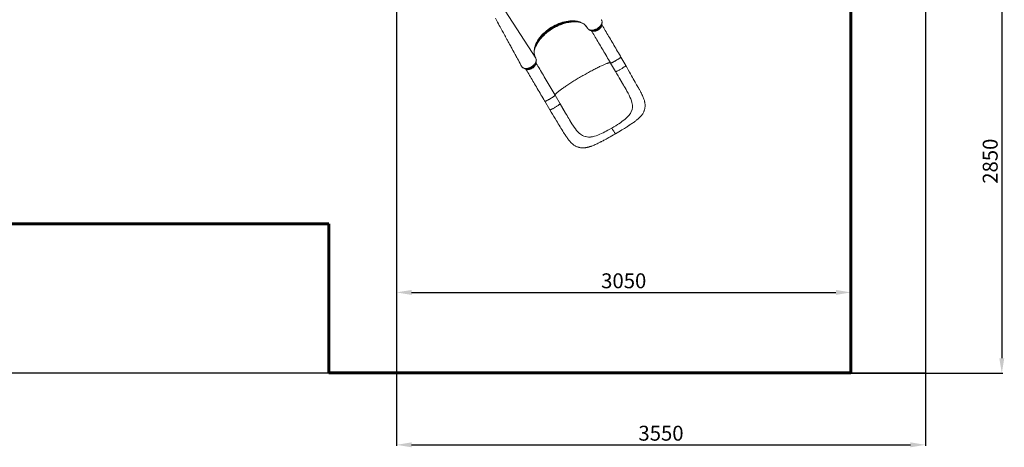
# Model space of a CAD drawing. Units: millimetres. Extents: x -5797 to 4593, y -657 to 6839.
# Drawn here: x -2008 to 4593, y -657 to 2211 of the extents above; entities that cross this region are included whole.
import ezdxf
from ezdxf.lldxf.tags import DXFTag

# ---------------------------------------------------------------- set-up
doc = ezdxf.new("R2010")
doc.units = ezdxf.units.MM
doc.layers.add('AREA MAX', color=3, linetype='Continuous')
doc.layers.add('PERIMETRO', color=7, linetype='Continuous')
doc.layers.add('QUOTE', color=212, linetype='Continuous', lineweight=18)
tags = doc.linetypes.add('HIDDEN', pattern=[1.905, 1.27, -0.635]).pattern_tags.tags
tags[6:7] = [DXFTag(74, 4), DXFTag(75, 0), DXFTag(340, '0'), DXFTag(46, 1.0), DXFTag(50, 0.0), DXFTag(44, 0.0), DXFTag(45, 0.0)]
tags[4:5] = [DXFTag(74, 4), DXFTag(75, 0), DXFTag(340, '0'), DXFTag(46, 1.0), DXFTag(50, 0.0), DXFTag(44, 0.0), DXFTag(45, 0.0)]
doc.dimstyles.new('2011', dxfattribs={"dimtxt": 120, "dimasz": 100, "dimexe": 6, "dimexo": 10, "dimgap": 15, "dimtad": 1, "dimtxsty": 'Standard', "dimcen": 5, "dimadec": 0, "dimazin": 0, "dimtfac": 1, "dimtmove": 0, "dimatfit": 3, "dimfxl": 1, "dimarcsym": 0})

# ---------------------------------------------------------------- blocks, each defined once
blk = doc.blocks.new('*D21')
at = {"color": 0, "linetype": 'ByBlock', "lineweight": -2, "transparency": 16777216}
for p, q in [((528.9, 2683.5), (4582.5, 2683.5)), ((4576.5, 2583.5), (4576.5, -59.9)), ((495.2, -159.9), (4582.5, -159.9))]:
    blk.add_line(p, q, dxfattribs=at)
at = {"color": 0, "linetype": 'ByBlock', "transparency": 16777216}
for points in [[(4576.5, 2683.5), (4559.8, 2583.5), (4593.2, 2583.5)], [(4576.5, -159.9), (4559.8, -59.9), (4593.2, -59.9)]]:
    blk.add_solid(points, dxfattribs=at)
at = {"color": 0, "linetype": 'ByBlock', "transparency": 16777216, "insert": (4511.5, 1261.8), "char_height": 100, "attachment_point": 5, "rotation": 90}
blk.add_mtext('2850', dxfattribs=at)
blk = doc.blocks.new('*D26')
at = {"color": 0, "linetype": 'ByBlock', "lineweight": -2, "transparency": 16777216}
for p, q in [((518.9, 2673.5), (518.9, -646.7)), ((4063.9, 2673.5), (4063.9, -646.7)), ((618.9, -640.7), (3963.9, -640.7))]:
    blk.add_line(p, q, dxfattribs=at)
at = {"color": 0, "linetype": 'ByBlock', "transparency": 16777216}
for points in [[(518.9, -640.7), (618.9, -657.4), (618.9, -624.1)], [(4063.9, -640.7), (3963.9, -657.4), (3963.9, -624.1)]]:
    blk.add_solid(points, dxfattribs=at)
at = {"color": 0, "linetype": 'ByBlock', "transparency": 16777216, "insert": (2291.4, -575.7), "char_height": 100, "attachment_point": 5}
blk.add_mtext('3550', dxfattribs=at)
blk = doc.blocks.new('*D31')
at = {"color": 0, "linetype": 'ByBlock', "lineweight": -2, "transparency": 16777216}
for p, q in [((518.9, 456.3), (518.9, 375.6)), ((3564.2, 456.3), (3564.2, 375.6)), ((618.9, 381.6), (3464.2, 381.6))]:
    blk.add_line(p, q, dxfattribs=at)
at = {"color": 0, "linetype": 'ByBlock', "transparency": 16777216}
for points in [[(518.9, 381.6), (618.9, 364.9), (618.9, 398.2)], [(3564.2, 381.6), (3464.2, 364.9), (3464.2, 398.2)]]:
    blk.add_solid(points, dxfattribs=at)
at = {"color": 0, "linetype": 'ByBlock', "transparency": 16777216, "insert": (2041.6, 446.6), "char_height": 100, "attachment_point": 5}
blk.add_mtext('3050', dxfattribs=at)

msp = doc.modelspace()

# ---------------------------------------------------------------- linework, layer by layer
at = {"color": 8, "linetype": 'Continuous', "lineweight": 15}
for p, q in [((1452.087, 1952.259), (1247.127, 2269.466)), ((1891.993, 2209.826), (1891.215, 2210.873))]:
    msp.add_line(p, q, dxfattribs=at)
at = {"color": 7, "linetype": 'Continuous', "lineweight": 15}
for p, q in [((1722.073, 2201.673), (1715.84, 2202.432)), ((1891.215, 2210.873), (1891.133, 2210.983)), ((1893.523, 2207.487), (1891.993, 2209.826)), ((1895.002, 2179.25), (1895.222, 2180.572)), ((1895.222, 2180.572), (1896.451, 2189.192)), ((1814.7, 2140.451), (1822.867, 2137.433)), ((1822.867, 2137.433), (1823.103, 2137.347)), ((1450.787, 2043.843), (1453.319, 2049.703)), ((1454.439, 1924.132), (1454.314, 1923.338)), ((1454.439, 1924.132), (1455.667, 1932.752)), ((1455.667, 1932.752), (1455.645, 1932.605)), ((1953.215, 1920.277), (1986.689, 1862.906)), ((2055.787, 1903.222), (2022.314, 1960.594)), ((1357.245, 1898.707), (1358.423, 1896.546)), ((1373.916, 1884.011), (1382.083, 1880.993)), ((1374.263, 1883.886), (1373.916, 1884.011)), ((1382.564, 1880.82), (1382.083, 1880.993)), ((1986.737, 1862.868), (1986.647, 1863.022)), ((2055.026, 1745.854), (2063.076, 1731.535)), ((2063.076, 1731.535), (2063.333, 1731.07)), ((1512.431, 1663.837), (1545.905, 1606.466)), ((1581.53, 1704.153), (1581.518, 1704.171)), ((1615.004, 1646.782), (1581.53, 1704.153)), ((2097.727, 1608.959), (2098.079, 1610.507)), ((2075.388, 1567.541), (2077.482, 1570.047)), ((2077.482, 1570.047), (2077.482, 1570.047)), ((1692.314, 1515.833), (1692.597, 1515.383)), ((1922.882, 1462.292), (1914.396, 1457.925)), ((2000.608, 1507.512), (2008.544, 1512.698)), ((1784.376, 1426.657), (1782.812, 1427.091)), ((1832.588, 1426.284), (1829.307, 1425.663)), ((1829.307, 1425.663), (1829.307, 1425.663))]:
    msp.add_line(p, q, dxfattribs=at)
at = {"color": 7, "linetype": 'Continuous', "lineweight": 15, "flags": 128}
for points in [[(1181.053, 2220.18), (1188.272, 2207.106), (1195.064, 2194.794), (1201.429, 2183.248), (1207.367, 2172.468), (1212.879, 2162.456), (1217.964, 2153.214), (1222.834, 2144.359), (1227.236, 2136.351), (1231.17, 2129.192), (1234.635, 2122.883), (1237.633, 2117.425), (1240.162, 2112.818), (1242.492, 2108.573), (1244.481, 2104.948), (1246.147, 2101.911), (1247.23, 2099.937), (1248.333, 2097.928), (1249.923, 2095.03), (1251.767, 2091.667), (1254.012, 2087.574), (1256.452, 2083.123), (1258.941, 2078.584), (1261.478, 2073.955), (1264.063, 2069.238), (1267.887, 2062.257), (1271.812, 2055.091), (1275.838, 2047.739), (1279.964, 2040.201), (1283.99, 2032.843), (1287.714, 2026.037), (1290.947, 2020.126), (1293.912, 2014.705), (1296.607, 2009.776), (1299.033, 2005.338), (1301.161, 2001.447), (1302.1, 1999.73), (1302.896, 1998.273), (1303.549, 1997.077), (1304.072, 1996.12), (1304.767, 1994.85), (1305.763, 1993.026), (1307.326, 1990.167), (1309.309, 1986.538), (1311.711, 1982.141), (1314.534, 1976.974), (1317.839, 1970.923), (1321.58, 1964.072), (1325.756, 1956.423), (1330.368, 1947.975), (1335.416, 1938.726), (1340.798, 1928.862), (1346.6, 1918.226), (1352.823, 1906.815), (1357.142, 1898.893)], [(1444.268, 2013.691), (1444.397, 2014.216), (1446.096, 2020.032), (1448.072, 2025.887), (1450.323, 2031.775), (1452.845, 2037.686), (1455.635, 2043.611), (1458.688, 2049.542), (1462.001, 2055.469), (1465.569, 2061.384), (1469.387, 2067.276), (1473.448, 2073.138), (1477.748, 2078.959), (1482.279, 2084.732), (1487.036, 2090.446), (1492.009, 2096.094), (1497.194, 2101.666), (1502.581, 2107.154), (1508.162, 2112.549), (1513.929, 2117.843), (1519.873, 2123.027), (1525.986, 2128.094), (1532.257, 2133.036), (1538.677, 2137.845), (1545.237, 2142.514), (1551.926, 2147.035), (1558.734, 2151.401), (1565.651, 2155.606), (1572.665, 2159.644), (1579.767, 2163.508), (1586.946, 2167.191), (1594.189, 2170.69), (1601.487, 2173.997), (1608.827, 2177.109), (1616.199, 2180.02), (1623.591, 2182.726), (1630.992, 2185.223), (1638.391, 2187.508), (1645.775, 2189.576), (1653.134, 2191.426), (1660.456, 2193.054), (1667.73, 2194.457), (1674.944, 2195.635), (1682.089, 2196.585), (1689.152, 2197.307), (1696.122, 2197.799), (1702.99, 2198.061), (1709.745, 2198.093), (1716.376, 2197.895), (1722.873, 2197.469), (1729.226, 2196.814), (1735.427, 2195.932), (1741.466, 2194.825), (1747.333, 2193.496), (1747.641, 2193.412)], [(1453.319, 2049.703), (1458.294, 2059.77), (1464.039, 2069.831), (1470.522, 2079.804), (1478.834, 2091.08), (1488.054, 2102.176), (1498.094, 2112.993), (1508.864, 2123.435), (1513.863, 2127.931), (1524.289, 2136.669), (1535.192, 2145.021), (1546.616, 2153.018), (1558.449, 2160.554), (1570.603, 2167.576), (1582.989, 2174.031), (1595.12, 2179.698), (1607.425, 2184.816), (1619.817, 2189.358), (1632.212, 2193.294), (1644.526, 2196.595), (1656.733, 2199.241), (1668.923, 2201.242), (1680.933, 2202.575), (1692.68, 2203.233), (1704.083, 2203.209), (1715.84, 2202.432)], [(1722.073, 2201.673), (1730.611, 2200.199), (1738.812, 2198.28), (1746.748, 2195.886), (1754.299, 2193.028), (1764.613, 2188.037), (1773.957, 2182.132), (1779.773, 2177.568), (1785.086, 2172.605), (1789.869, 2167.272), (1794.615, 2160.819), (1798.675, 2153.898)], [(1893.523, 2207.487), (1894.717, 2204.969), (1895.575, 2202.287), (1896.102, 2199.362), (1896.265, 2196.298), (1896.068, 2193.217), (1895.528, 2190.045), (1894.618, 2186.702), (1893.352, 2183.322), (1891.789, 2180.023), (1889.917, 2176.717), (1887.674, 2173.344), (1885.122, 2170.034), (1880.986, 2165.41), (1876.252, 2160.95), (1872.828, 2158.145), (1869.231, 2155.476), (1865.365, 2152.909), (1861.352, 2150.558), (1857.105, 2148.335), (1853.033, 2146.458), (1848.905, 2144.831), (1844.642, 2143.407), (1840.4, 2142.238), (1836.309, 2141.384), (1832.285, 2140.804), (1828.252, 2140.48), (1824.347, 2140.455), (1820.694, 2140.723), (1817.22, 2141.262), (1813.85, 2142.107), (1810.711, 2143.242), (1809.549, 2143.761), (1807.745, 2144.696), (1804.474, 2146.904), (1801.671, 2149.554), (1798.675, 2153.898)], [(1823.124, 2137.347), (1823.272, 2137.287), (1826.096, 2136.439), (1829.098, 2135.829), (1832.255, 2135.461), (1835.542, 2135.339), (1838.935, 2135.462), (1842.41, 2135.828), (1845.942, 2136.434), (1849.507, 2137.272), (1853.082, 2138.336), (1856.645, 2139.618), (1860.173, 2141.108), (1863.644, 2142.796), (1867.035, 2144.672), (1870.326, 2146.723), (1873.494, 2148.935), (1876.521, 2151.296), (1879.385, 2153.79), (1882.069, 2156.403), (1884.554, 2159.119), (1886.823, 2161.923), (1888.861, 2164.797), (1890.651, 2167.726), (1892.18, 2170.69), (1893.434, 2173.673), (1894.401, 2176.653), (1894.968, 2179.162)], [(1891.988, 2209.832), (1891.945, 2209.917), (1891.296, 2210.904)], [(1795.013, 2160.141), (1795.9, 2158.802), (1795.968, 2158.683)], [(1825.888, 2136.502), (1829.931, 2129.712), (1835.105, 2121.012), (1840.367, 2112.153), (1845.714, 2103.143), (1851.142, 2093.986), (1856.647, 2084.689), (1862.225, 2075.258), (1867.874, 2065.698), (1873.589, 2056.017), (1879.367, 2046.221), (1885.204, 2036.315), (1891.096, 2026.307), (1897.039, 2016.202), (1903.03, 2006.008), (1909.064, 1995.731), (1915.137, 1985.378), (1921.247, 1974.955), (1927.388, 1964.469), (1933.557, 1953.928), (1939.749, 1943.337), (1945.962, 1932.704), (1951.862, 1922.597), (1953.215, 1920.277)], [(2022.314, 1960.594), (2019.026, 1966.227), (2012.789, 1976.908), (2006.569, 1987.552), (2000.37, 1998.151), (1994.196, 2008.698), (1988.05, 2019.188), (1981.937, 2029.614), (1975.861, 2039.967), (1969.826, 2050.243), (1963.835, 2060.435), (1957.892, 2070.535), (1952.002, 2080.538), (1946.167, 2090.437), (1940.392, 2100.226), (1934.68, 2109.898), (1929.035, 2119.447), (1923.461, 2128.868), (1917.96, 2138.154), (1912.537, 2147.299), (1907.195, 2156.298), (1901.938, 2165.145), (1896.768, 2173.834), (1894.59, 2177.49)], [(1452.087, 1952.259), (1449.105, 1957.708), (1446.559, 1963.402), (1445.797, 1965.382), (1445.607, 1965.901), (1444.884, 1967.994), (1442.547, 1976.634), (1441.099, 1985.787), (1440.577, 1995.319), (1440.984, 2005.155), (1442.32, 2015.221), (1443.079, 2019.121), (1443.227, 2019.811), (1443.861, 2022.577), (1447.064, 2033.76), (1450.787, 2043.843)], [(1358.423, 1896.546), (1359.399, 1894.968), (1361.162, 1892.728), (1363.253, 1890.703), (1365.785, 1888.828), (1368.66, 1887.22), (1371.569, 1886.009), (1374.715, 1885.057), (1378.175, 1884.354), (1381.831, 1883.947), (1385.605, 1883.829), (1389.522, 1883.993), (1393.67, 1884.466), (1397.907, 1885.235), (1400.588, 1885.859), (1405.988, 1887.454), (1411.445, 1889.509), (1414.308, 1890.759), (1419.935, 1893.611), (1425.443, 1896.918), (1429.161, 1899.478), (1432.711, 1902.215), (1436.172, 1905.181), (1439.41, 1908.284), (1442.312, 1911.423), (1444.964, 1914.644), (1447.409, 1918.022), (1449.542, 1921.455), (1451.307, 1924.805), (1452.759, 1928.144), (1453.904, 1931.563), (1454.695, 1934.927), (1455.124, 1938.109), (1455.205, 1941.204), (1454.929, 1944.265), (1454.297, 1947.169), (1453.359, 1949.785), (1452.089, 1952.256), (1452.087, 1952.259)], [(1382.611, 1880.828), (1383.185, 1880.61), (1386.056, 1879.822), (1389.099, 1879.272), (1392.291, 1878.967), (1395.607, 1878.907), (1399.024, 1879.092), (1402.515, 1879.519), (1406.058, 1880.184), (1409.627, 1881.08), (1413.202, 1882.2), (1416.758, 1883.535), (1420.273, 1885.077), (1423.726, 1886.814), (1427.094, 1888.735), (1430.356, 1890.828), (1433.49, 1893.079), (1436.477, 1895.475), (1439.298, 1898.001), (1441.933, 1900.641), (1444.365, 1903.381), (1446.577, 1906.204), (1448.554, 1909.093), (1450.279, 1912.033), (1451.74, 1915.004), (1452.922, 1917.988), (1453.814, 1920.964), (1454.28, 1923.281)], [(1451.451, 1953.356), (1450.866, 1954.368), (1449.827, 1956.388)], [(1453.254, 1949.991), (1452.495, 1951.552), (1452.269, 1951.943)], [(1453.778, 1921.097), (1455.578, 1918.075), (1461.153, 1908.705), (1466.831, 1899.15), (1472.609, 1889.417), (1478.48, 1879.512), (1484.442, 1869.444), (1490.49, 1859.22), (1496.619, 1848.847), (1502.825, 1838.334), (1509.102, 1827.687), (1515.447, 1816.917), (1521.854, 1806.029), (1528.319, 1795.034), (1534.836, 1783.938), (1541.401, 1772.75), (1548.009, 1761.479), (1554.655, 1750.133), (1561.334, 1738.721), (1568.041, 1727.251), (1574.771, 1715.731), (1581.518, 1704.171)], [(1357.158, 1898.901), (1357.244, 1898.709), (1357.245, 1898.707)], [(1385.089, 1880.087), (1389.147, 1873.272), (1394.321, 1864.572), (1399.583, 1855.713), (1404.93, 1846.703), (1410.358, 1837.546), (1415.863, 1828.249), (1421.441, 1818.818), (1427.09, 1809.258), (1432.805, 1799.577), (1438.583, 1789.781), (1444.42, 1779.875), (1450.312, 1769.867), (1456.255, 1759.762), (1462.246, 1749.568), (1468.28, 1739.291), (1474.353, 1728.938), (1480.463, 1718.515), (1486.604, 1708.029), (1492.773, 1697.487), (1498.965, 1686.897), (1505.178, 1676.264), (1511.078, 1666.157), (1512.431, 1663.837)], [(1985.718, 1445.17), (1998.073, 1452.373), (2009.548, 1459.176), (2020.146, 1465.551), (2029.873, 1471.48), (2038.739, 1476.949), (2046.729, 1481.929), (2053.821, 1486.392), (2059.701, 1490.124), (2064.843, 1493.413), (2069.276, 1496.268), (2073.023, 1498.697), (2076.107, 1500.706), (2078.655, 1502.373), (2081.144, 1504.007), (2085.686, 1507.007), (2090.277, 1510.062), (2095.617, 1513.655), (2100.952, 1517.299), (2106.276, 1521.003), (2111.486, 1524.71), (2116.108, 1528.081), (2120.091, 1531.059), (2123.873, 1533.961), (2126.608, 1536.11), (2129.324, 1538.292), (2132.202, 1540.661), (2135.541, 1543.487), (2139.319, 1546.799), (2143.372, 1550.514), (2147.301, 1554.298), (2149.475, 1556.482), (2151.225, 1558.292), (2152.829, 1559.996), (2154.379, 1561.686), (2156.219, 1563.755), (2158.414, 1566.32), (2160.501, 1568.87), (2162.305, 1571.173), (2164.59, 1574.239), (2166.698, 1577.242), (2168.732, 1580.326), (2170.988, 1584.009), (2173.365, 1588.261), (2175.515, 1592.54), (2177.27, 1596.448), (2178.866, 1600.448), (2180.286, 1604.521), (2181.582, 1608.878), (2182.634, 1613.135), (2183.613, 1618.132), (2184.253, 1622.538), (2184.688, 1626.892), (2184.898, 1630.368), (2184.986, 1633.464), (2184.982, 1636.598), (2184.856, 1640.352), (2184.578, 1644.386), (2184.165, 1648.357), (2183.846, 1650.784), (2183.547, 1652.783), (2183.178, 1654.988), (2182.662, 1657.749), (2182.005, 1660.882), (2181.418, 1663.416), (2180.955, 1665.288), (2180.512, 1666.986), (2179.896, 1669.231), (2177.307, 1677.589), (2175.218, 1683.492), (2172.909, 1689.446), (2170.245, 1695.792), (2167.267, 1702.412), (2163.795, 1709.686), (2159.725, 1717.794), (2157.077, 1722.903), (2154.234, 1728.286), (2151.305, 1733.74), (2148.809, 1738.329), (2146.826, 1741.94), (2145.367, 1744.577), (2144.687, 1745.802), (2144.249, 1746.59), (2143.806, 1747.384), (2143.105, 1748.639), (2142.144, 1750.356), (2140.487, 1753.303), (2138.373, 1757.045), (2135.793, 1761.586), (2132.285, 1767.722), (2128.159, 1774.902), (2123.441, 1783.08), (2118.138, 1792.249), (2112.258, 1802.414), (2105.813, 1813.588), (2099.85, 1823.989), (2093.489, 1835.174), (2086.728, 1847.174), (2079.559, 1860.026), (2071.997, 1873.708), (2064.082, 1888.1), (2055.791, 1903.217)], [(1986.751, 1862.827), (1995.44, 1847.951), (2003.793, 1833.647), (2011.808, 1819.919), (2019.436, 1806.887), (2026.645, 1794.603), (2033.317, 1783.238), (2039.59, 1772.539), (2045.46, 1762.483), (2050.923, 1753.044), (2057.41, 1741.676), (2062.977, 1731.714)], [(2055.775, 1903.215), (2055.769, 1902.718), (2055.245, 1901.902), (2054.214, 1900.803), (2052.69, 1899.44), (2050.695, 1897.832), (2048.261, 1896.003), (2045.422, 1893.981), (2042.222, 1891.796), (2038.708, 1889.48), (2034.933, 1887.068), (2030.954, 1884.597), (2026.829, 1882.102), (2022.62, 1879.622), (2018.392, 1877.193), (2014.205, 1874.852), (2010.124, 1872.634), (2006.209, 1870.572), (2002.518, 1868.696), (1999.107, 1867.036), (1996.027, 1865.614), (1993.324, 1864.454), (1991.038, 1863.572), (1989.204, 1862.981), (1987.848, 1862.69), (1986.991, 1862.704), (1986.816, 1862.865)], [(2010.622, 1821.93), (2019.743, 1806.333), (2028.785, 1790.922), (2037.727, 1775.686), (2046.442, 1760.758), (2054.776, 1746.292)], [(2010.622, 1821.93), (2014.212, 1815.788), (2017.796, 1809.672), (2018.99, 1807.642), (2019.025, 1807.584), (2019.027, 1807.579), (2019.03, 1807.576), (2019.03, 1807.575), (2019.03, 1807.575), (2019.03, 1807.576), (2019.028, 1807.579), (2019.023, 1807.588), (2019.002, 1807.625), (2018.914, 1807.777), (2018.736, 1808.083)], [(2063.333, 1731.07), (2070.532, 1717.755), (2077.182, 1704.767), (2083.174, 1692.127), (2088.457, 1679.714), (2092.903, 1667.525), (2096.377, 1655.575)], [(2096.377, 1655.575), (2098.374, 1646.144), (2099.584, 1636.95), (2099.965, 1627.965), (2099.476, 1619.16), (2098.079, 1610.507)], [(1545.909, 1606.459), (1555.219, 1591.395), (1564.344, 1576.594), (1573.279, 1562.027), (1581.974, 1547.752), (1590.549, 1533.575), (1596.621, 1523.48), (1602.663, 1513.399), (1608.694, 1503.325), (1614.734, 1493.255), (1620.803, 1483.184), (1626.741, 1473.404), (1632.33, 1464.297), (1638.06, 1455.095), (1643.379, 1446.705), (1648.292, 1439.108), (1652.797, 1432.285), (1655.427, 1428.372), (1658.233, 1424.263), (1661.396, 1419.725), (1664.938, 1414.782), (1668.888, 1409.465), (1671.977, 1405.465), (1675.203, 1401.445), (1678.504, 1397.503), (1681.869, 1393.667), (1684.962, 1390.303), (1687.615, 1387.543), (1689.833, 1385.326), (1691.475, 1383.735), (1693.644, 1381.698), (1696.332, 1379.279), (1698.8, 1377.163), (1700.701, 1375.599), (1702.912, 1373.851), (1705.282, 1372.061), (1708.033, 1370.091), (1712.206, 1367.318), (1715.782, 1365.14), (1718.959, 1363.356), (1722.739, 1361.411), (1727.612, 1359.179), (1732.135, 1357.374), (1735.982, 1356.033), (1739.71, 1354.899), (1743.485, 1353.91), (1747.529, 1353.025), (1751.98, 1352.255), (1756.854, 1351.645), (1761.745, 1351.266), (1766.126, 1351.115), (1769.489, 1351.115), (1772.813, 1351.209), (1776.209, 1351.4), (1779.999, 1351.72), (1784.741, 1352.275), (1788.21, 1352.785), (1790.993, 1353.254), (1793.479, 1353.718), (1795.86, 1354.201), (1798.656, 1354.813), (1801.522, 1355.49), (1804.409, 1356.222), (1806.75, 1356.85), (1808.542, 1357.352), (1810.287, 1357.857), (1812.354, 1358.476), (1815.21, 1359.366), (1818.421, 1360.416), (1821.315, 1361.402), (1823.766, 1362.267), (1827.583, 1363.667), (1832.156, 1365.424), (1837.771, 1367.692), (1843.698, 1370.205), (1849.724, 1372.871), (1855.839, 1375.677), (1862.754, 1378.953), (1869.202, 1382.092), (1875.075, 1385.007), (1880.246, 1387.608), (1883.451, 1389.233), (1886.63, 1390.854), (1889.783, 1392.469), (1893.129, 1394.192), (1897.438, 1396.424), (1902.799, 1399.221), (1909.243, 1402.614), (1915.797, 1406.097), (1923.231, 1410.085), (1931.567, 1414.603), (1940.767, 1419.643), (1950.794, 1425.205), (1961.64, 1431.305), (1973.289, 1437.955), (1985.718, 1445.17)], [(1614.989, 1646.599), (1614.984, 1646.277), (1614.46, 1645.46), (1613.427, 1644.361), (1611.902, 1642.997), (1609.907, 1641.388), (1607.471, 1639.559), (1604.631, 1637.537), (1601.43, 1635.351), (1597.916, 1633.035), (1594.141, 1630.623), (1590.161, 1628.151), (1586.035, 1625.656), (1581.827, 1623.176), (1577.598, 1620.748), (1573.411, 1618.407), (1569.33, 1616.189), (1565.415, 1614.127), (1561.725, 1612.252), (1558.315, 1610.592), (1555.236, 1609.171), (1552.534, 1608.011), (1550.249, 1607.13), (1548.416, 1606.54), (1547.061, 1606.25), (1546.206, 1606.264), (1545.956, 1606.496)], [(1638.968, 1605.708), (1642.552, 1599.563), (1646.123, 1593.44), (1647.309, 1591.405), (1647.344, 1591.346), (1647.346, 1591.342), (1647.348, 1591.338), (1647.349, 1591.337), (1647.348, 1591.338), (1647.348, 1591.339), (1647.346, 1591.341), (1647.341, 1591.35), (1647.319, 1591.387), (1647.231, 1591.539), (1646.879, 1592.141), (1645.479, 1594.542), (1639.882, 1604.135), (1617.154, 1643.095), (1614.992, 1646.8)], [(1682.138, 1532.303), (1677.714, 1539.623), (1672.752, 1547.937), (1667.308, 1557.145), (1661.362, 1567.267), (1654.893, 1578.328), (1647.876, 1590.353), (1641.962, 1600.496), (1635.689, 1611.249), (1629.109, 1622.53), (1622.229, 1634.325), (1615.051, 1646.635)], [(2097.727, 1608.959), (2094.698, 1599.057), (2090.375, 1589.37), (2086.661, 1582.842), (2082.355, 1576.399), (2077.482, 1570.047)], [(1651.848, 1583.628), (1657.076, 1574.669), (1666.005, 1559.424), (1674.802, 1544.545), (1683.567, 1529.975), (1692.314, 1515.833)], [(2038.579, 1533.919), (2029.229, 1526.983), (2019.21, 1519.908), (2008.544, 1512.698)], [(1692.597, 1515.383), (1700.802, 1502.653), (1709.013, 1490.573), (1717.263, 1479.247), (1725.686, 1468.66), (1734.343, 1458.921), (1743.289, 1450.154)], [(1880.783, 1442.116), (1891.556, 1446.887), (1902.765, 1452.162), (1914.396, 1457.925)], [(1962.297, 1484.085), (1949.016, 1476.483), (1935.858, 1469.205), (1922.882, 1462.292)], [(1962.297, 1484.085), (1975.456, 1491.865), (1988.247, 1499.684), (2000.608, 1507.512)], [(1962.297, 1484.085), (1964.852, 1479.712), (1967.316, 1475.51), (1969.677, 1471.496), (1971.924, 1467.691), (1974.721, 1462.975), (1977.266, 1458.71), (1979.53, 1454.944), (1981.487, 1451.721), (1983.106, 1449.088), (1984.362, 1447.092), (1985.048, 1446.041), (1985.502, 1445.393), (1985.711, 1445.168), (1985.707, 1445.188)], [(1743.289, 1450.154), (1750.729, 1443.89), (1758.359, 1438.431), (1766.22, 1433.798), (1774.357, 1430.012), (1782.812, 1427.091)], [(1784.376, 1426.657), (1794.764, 1424.56), (1805.599, 1423.693), (1813.295, 1423.802), (1821.204, 1424.466), (1829.307, 1425.663)]]:
    msp.add_lwpolyline(points, dxfattribs=at)
at = {"color": 8, "linetype": 'Continuous', "lineweight": 15, "flags": 128}
for points in [[(1748.637, 2193.776), (1746.581, 2194.435), (1740.611, 2196.135), (1734.441, 2197.583), (1728.081, 2198.776), (1721.543, 2199.711), (1714.838, 2200.388), (1707.977, 2200.805), (1700.973, 2200.961), (1693.839, 2200.856), (1686.585, 2200.49), (1679.226, 2199.864), (1671.774, 2198.98), (1664.242, 2197.837), (1656.643, 2196.44), (1648.991, 2194.789), (1641.298, 2192.888), (1633.58, 2190.74), (1625.848, 2188.349), (1618.117, 2185.72), (1610.399, 2182.856), (1602.71, 2179.763), (1595.061, 2176.446), (1587.467, 2172.911), (1579.94, 2169.164), (1572.495, 2165.212), (1565.143, 2161.061), (1557.898, 2156.72), (1550.773, 2152.195), (1543.78, 2147.494), (1536.931, 2142.626), (1530.238, 2137.6), (1523.713, 2132.423), (1517.367, 2127.106), (1511.212, 2121.656), (1505.258, 2116.085), (1499.516, 2110.401), (1493.995, 2104.615), (1488.706, 2098.737), (1483.657, 2092.777), (1478.858, 2086.745), (1474.317, 2080.652), (1470.042, 2074.509), (1466.04, 2068.327), (1462.318, 2062.115), (1458.883, 2055.886), (1455.742, 2049.65), (1452.898, 2043.418), (1450.358, 2037.201), (1448.125, 2031.01), (1446.205, 2024.855), (1444.599, 2018.748), (1443.32, 2012.743)], [(1443.322, 2009.984), (1444.187, 2012.802), (1446.376, 2019.215), (1448.879, 2025.659), (1451.69, 2032.123), (1454.805, 2038.596), (1458.22, 2045.068), (1461.927, 2051.527), (1465.922, 2057.962), (1470.198, 2064.365), (1474.746, 2070.722), (1479.561, 2077.025), (1484.634, 2083.262), (1489.956, 2089.423), (1495.518, 2095.498), (1501.312, 2101.477), (1507.327, 2107.35), (1513.555, 2113.107), (1519.983, 2118.738), (1526.603, 2124.235), (1533.402, 2129.587), (1540.369, 2134.787), (1547.493, 2139.825), (1554.762, 2144.693), (1562.164, 2149.383), (1569.686, 2153.888), (1577.316, 2158.199), (1585.042, 2162.31), (1592.851, 2166.213), (1600.728, 2169.903), (1608.662, 2173.373), (1616.64, 2176.617), (1624.647, 2179.63), (1632.672, 2182.407), (1640.699, 2184.943), (1648.716, 2187.234), (1656.71, 2189.277), (1664.668, 2191.068), (1672.576, 2192.603), (1680.42, 2193.881), (1688.189, 2194.899), (1695.868, 2195.656), (1703.446, 2196.15), (1710.91, 2196.38), (1718.247, 2196.346), (1725.444, 2196.049), (1732.492, 2195.488), (1739.376, 2194.665), (1746.086, 2193.581), (1749.978, 2192.816)], [(1747.471, 2193.472), (1743.312, 2194.452), (1736.883, 2195.717), (1730.272, 2196.725), (1723.491, 2197.473), (1716.551, 2197.96), (1709.464, 2198.186), (1702.243, 2198.15), (1694.899, 2197.852), (1687.446, 2197.293), (1679.895, 2196.474), (1672.26, 2195.395), (1664.553, 2194.059), (1656.789, 2192.469), (1648.979, 2190.626), (1641.139, 2188.535), (1633.279, 2186.198), (1625.416, 2183.619), (1617.56, 2180.804), (1609.727, 2177.756), (1601.929, 2174.482), (1594.18, 2170.985), (1586.493, 2167.274), (1578.881, 2163.353), (1571.357, 2159.229), (1563.933, 2154.911), (1556.624, 2150.404), (1549.44, 2145.717), (1542.394, 2140.857), (1535.499, 2135.834), (1528.766, 2130.654), (1522.206, 2125.328), (1515.831, 2119.865), (1509.651, 2114.273), (1503.678, 2108.563), (1497.921, 2102.743), (1492.39, 2096.825), (1487.094, 2090.817), (1482.043, 2084.731), (1477.246, 2078.576), (1472.71, 2072.363), (1468.442, 2066.104), (1464.452, 2059.807), (1460.744, 2053.485), (1457.326, 2047.148), (1454.203, 2040.806), (1451.382, 2034.471), (1448.865, 2028.154), (1446.658, 2021.864), (1444.765, 2015.614), (1444.295, 2013.884)], [(1814.743, 2140.436), (1817.722, 2139.5), (1820.996, 2138.796), (1824.456, 2138.36), (1828.08, 2138.194), (1831.841, 2138.3), (1835.715, 2138.676), (1839.673, 2139.321), (1843.689, 2140.23), (1847.736, 2141.397), (1851.784, 2142.813), (1855.807, 2144.468), (1859.776, 2146.352), (1863.663, 2148.451), (1867.442, 2150.751), (1871.088, 2153.236), (1874.573, 2155.888), (1877.876, 2158.69), (1880.971, 2161.621), (1883.839, 2164.662), (1886.46, 2167.792), (1888.814, 2170.989), (1890.887, 2174.23), (1892.663, 2177.494), (1894.13, 2180.758), (1895.279, 2183.999), (1896.101, 2187.195), (1896.444, 2189.145)], [(1823.103, 2137.347), (1823.712, 2137.136), (1826.648, 2136.321), (1829.781, 2135.767), (1833.089, 2135.478), (1836.545, 2135.457), (1840.123, 2135.704), (1843.795, 2136.216), (1847.534, 2136.991), (1851.309, 2138.021), (1855.093, 2139.299), (1858.856, 2140.815), (1862.569, 2142.558), (1866.203, 2144.514), (1869.731, 2146.667), (1873.124, 2149.002), (1876.358, 2151.5), (1879.407, 2154.143), (1882.248, 2156.909), (1884.859, 2159.777), (1887.219, 2162.726), (1889.31, 2165.732), (1891.117, 2168.773), (1892.626, 2171.825), (1893.824, 2174.864), (1894.703, 2177.868), (1895.002, 2179.25)], [(1831.152, 2135.461), (1833.344, 2134.73), (1836.12, 2134.103), (1839.079, 2133.735), (1842.194, 2133.63), (1845.437, 2133.789), (1848.779, 2134.209), (1852.191, 2134.888), (1855.642, 2135.82), (1859.101, 2136.995), (1862.538, 2138.404), (1865.921, 2140.034), (1869.221, 2141.87), (1872.408, 2143.897), (1875.453, 2146.095), (1878.33, 2148.446), (1881.012, 2150.928), (1883.477, 2153.519), (1885.701, 2156.197), (1887.665, 2158.936), (1889.351, 2161.714), (1890.745, 2164.504), (1891.834, 2167.282), (1892.608, 2170.024), (1893.019, 2172.353)], [(1455.645, 1932.605), (1455.461, 1931.492), (1454.716, 1928.31), (1453.643, 1925.077), (1452.249, 1921.817), (1450.544, 1918.551), (1448.54, 1915.302), (1446.25, 1912.093), (1443.69, 1908.946), (1440.878, 1905.882), (1437.833, 1902.923), (1434.577, 1900.089), (1431.132, 1897.4), (1427.522, 1894.875), (1423.772, 1892.531), (1419.907, 1890.383), (1415.955, 1888.448), (1411.943, 1886.738), (1407.898, 1885.265), (1403.848, 1884.04), (1399.823, 1883.07), (1395.848, 1882.363), (1391.952, 1881.923), (1388.162, 1881.754), (1384.504, 1881.857), (1381.004, 1882.23), (1377.685, 1882.872), (1374.57, 1883.778), (1374.263, 1883.886)], [(1454.314, 1923.338), (1454.069, 1922.085), (1453.262, 1919.092), (1452.134, 1916.059), (1450.693, 1913.008), (1448.951, 1909.962), (1446.921, 1906.946), (1444.619, 1903.983), (1442.062, 1901.095), (1439.27, 1898.304), (1436.265, 1895.633), (1433.07, 1893.101), (1429.709, 1890.728), (1426.209, 1888.533), (1422.596, 1886.533), (1418.898, 1884.742), (1415.144, 1883.174), (1411.362, 1881.842), (1407.582, 1880.757), (1403.833, 1879.925), (1400.144, 1879.355), (1396.542, 1879.049), (1393.057, 1879.011), (1389.715, 1879.24), (1386.54, 1879.736), (1383.559, 1880.493), (1382.564, 1880.82)], [(1390.305, 1879.045), (1391.639, 1878.569), (1394.346, 1877.853), (1397.244, 1877.394), (1400.307, 1877.197), (1403.509, 1877.263), (1406.82, 1877.593), (1410.211, 1878.182), (1413.652, 1879.026), (1417.112, 1880.118), (1420.56, 1881.447), (1423.966, 1883.001), (1427.298, 1884.767), (1430.527, 1886.73), (1433.625, 1888.87), (1436.564, 1891.17), (1439.317, 1893.609), (1441.86, 1896.165), (1444.17, 1898.815), (1446.227, 1901.535), (1448.012, 1904.302), (1449.509, 1907.091), (1450.706, 1909.876), (1451.59, 1912.633), (1452.155, 1915.338), (1452.241, 1915.968)], [(1581.458, 1704.268), (1581.224, 1704.931), (1581.238, 1705.869), (1581.562, 1706.985), (1582.194, 1708.277), (1583.134, 1709.742), (1584.379, 1711.378), (1585.929, 1713.182), (1587.78, 1715.152), (1589.929, 1717.284), (1592.373, 1719.574), (1595.107, 1722.019), (1598.128, 1724.615), (1601.429, 1727.357), (1605.007, 1730.241), (1608.854, 1733.261), (1612.963, 1736.414), (1617.33, 1739.693), (1621.946, 1743.094), (1626.803, 1746.611), (1631.893, 1750.237), (1637.209, 1753.966), (1642.74, 1757.794), (1648.478, 1761.712), (1654.414, 1765.716), (1660.537, 1769.797), (1666.838, 1773.949), (1673.305, 1778.166), (1679.929, 1782.44), (1686.697, 1786.764), (1693.6, 1791.132), (1700.624, 1795.535), (1707.76, 1799.966), (1714.994, 1804.419), (1722.315, 1808.885), (1729.711, 1813.357), (1737.169, 1817.829), (1744.676, 1822.291), (1752.222, 1826.738), (1759.792, 1831.161), (1767.375, 1835.554), (1774.957, 1839.908), (1782.526, 1844.217), (1790.07, 1848.473), (1797.576, 1852.67), (1805.031, 1856.801), (1812.424, 1860.858), (1819.741, 1864.835), (1826.971, 1868.725), (1834.102, 1872.521), (1841.121, 1876.219), (1848.018, 1879.81), (1854.78, 1883.29), (1861.396, 1886.653), (1867.856, 1889.892), (1874.149, 1893.004), (1880.264, 1895.981), (1886.191, 1898.82), (1891.92, 1901.516), (1897.442, 1904.064), (1902.747, 1906.46), (1907.827, 1908.7), (1912.674, 1910.78), (1917.278, 1912.697), (1921.633, 1914.448), (1925.731, 1916.03), (1929.566, 1917.439), (1933.131, 1918.675), (1936.42, 1919.734), (1939.427, 1920.616), (1942.149, 1921.317), (1944.579, 1921.838), (1946.715, 1922.178), (1948.552, 1922.336), (1950.088, 1922.311), (1951.32, 1922.104), (1952.245, 1921.715), (1952.759, 1921.279)], [(1953.215, 1920.278), (1953.394, 1920.121), (1953.922, 1920.03), (1954.752, 1920.121), (1955.876, 1920.393), (1957.286, 1920.844), (1958.967, 1921.47), (1960.905, 1922.266), (1963.083, 1923.223), (1965.482, 1924.335), (1968.079, 1925.59), (1970.852, 1926.977), (1973.776, 1928.485), (1976.824, 1930.099), (1979.971, 1931.805), (1983.187, 1933.589), (1986.444, 1935.433), (1989.712, 1937.323), (1992.963, 1939.24), (1996.168, 1941.168), (1999.298, 1943.089), (2002.325, 1944.986), (2005.222, 1946.843), (2007.963, 1948.643), (2010.524, 1950.369), (2012.881, 1952.007), (2015.015, 1953.542), (2016.905, 1954.959), (2018.535, 1956.247), (2019.891, 1957.394), (2020.959, 1958.389), (2021.732, 1959.224), (2022.201, 1959.892), (2022.363, 1960.386), (2022.314, 1960.594)], [(1512.431, 1663.837), (1512.498, 1663.755), (1512.919, 1663.601), (1513.645, 1663.628), (1514.667, 1663.838), (1515.979, 1664.227), (1517.567, 1664.793), (1519.417, 1665.53), (1521.514, 1666.432), (1523.838, 1667.49), (1526.368, 1668.696), (1529.082, 1670.039), (1531.957, 1671.506), (1534.965, 1673.085), (1538.08, 1674.761), (1541.275, 1676.519), (1544.521, 1678.344), (1547.789, 1680.22), (1551.05, 1682.129), (1554.274, 1684.055), (1557.433, 1685.981), (1560.499, 1687.888), (1563.444, 1689.761), (1566.242, 1691.583), (1568.869, 1693.337), (1571.3, 1695.007), (1573.514, 1696.579), (1575.491, 1698.039), (1577.213, 1699.373), (1578.666, 1700.571), (1579.836, 1701.62), (1580.713, 1702.512), (1581.288, 1703.238), (1581.558, 1703.793), (1581.53, 1704.153)]]:
    msp.add_lwpolyline(points, dxfattribs=at)
at = {"color": 7, "linetype": 'Continuous', "lineweight": 15}
for centre, radius, start, end in [((1715.26, 2065.204), 132.25, 71.7888775, 75.9035713), ((1712.438, 2083.836), 115.746, 66.5689414, 71.7753329), ((1726.464, 2113.113), 83.295, 39.5194439, 67.613151), ((1868.279, 2194.069), 28.584, 350.0611056, 22.0786745), ((1824.131, 2168.094), 29.175, 211.9797951, 251.2834148), ((1524.216, 1992.819), 82.904, 173.743782, 203.6572397), ((1559.478, 1990.863), 118.201, 169.3322476, 174.7962223), ((1571.465, 1980), 131.607, 165.0802479, 169.8364967), ((1427.784, 1937.681), 28.29, 349.6028204, 25.2298494), ((1383.276, 1911.472), 28.988, 216.1615879, 252.043598), ((2003.627, 1633.196), 97.172, 319.4683577, 345.5561761), ((1894.885, 1728.193), 241.641, 306.4882504, 318.3301509), ((1809.061, 1526.545), 102.893, 256.1191867, 281.3480094), ((1778.209, 1673.097), 252.732, 282.4250737, 293.9450543)]:
    msp.add_arc(centre, radius, start, end, dxfattribs=at)
at = {"layer": 'AREA MAX'}
msp.add_lwpolyline([(-3436.593, 6341.323), (4063.875, 6341.323), (4063.875, -159.931), (-3436.593, -159.931)], close=True, dxfattribs=at)
at = {"layer": 'PERIMETRO', "linetype": 'HIDDEN', "lineweight": 60, "ltscale": 120}
for p, q in [((3564.204, -158.546), (3564.204, 3341.454)), ((-3435.796, 841.454), (64.204, 841.454)), ((64.204, 841.454), (64.204, -158.546)), ((64.204, -158.546), (3564.204, -158.546))]:
    msp.add_line(p, q, dxfattribs=at)

# ---------------------------------------------------------------- dimensions: what is measured, and where the dimension line sits
at = {"layer": 'QUOTE'}
dim = msp.add_linear_dim(base=(4576.509, -159.931), p1=(518.942, 2683.47), p2=(485.175, -159.931), angle=90, text='2850', dimstyle='2011', override={"dimtxt": 100, "dimdsep": 44, "dimpost": '<>', "dimtolj": 0}, dxfattribs=at)
dim.commit()
dim.dimension.update_dxf_attribs({"geometry": '*D21', "text_midpoint": (4511.509, 1261.769)})
for base, p1, p2, text, picture, middle in [((4063.875, -640.718), (518.942, 2683.47), (4063.875, 2683.47), '3550', '*D26', (2291.409, -575.718)), ((3564.204, 381.556), (518.942, 466.299), (3564.204, 466.299), '3050', '*D31', (2041.573, 446.556))]:
    dim = msp.add_linear_dim(base=base, p1=p1, p2=p2, text=text, dimstyle='2011', override={"dimtxt": 100, "dimdsep": 44, "dimpost": '<>', "dimtolj": 0}, dxfattribs=at)
    dim.commit()
    dim.dimension.update_dxf_attribs({"geometry": picture, "text_midpoint": middle})

doc.saveas('drawing.dxf')
